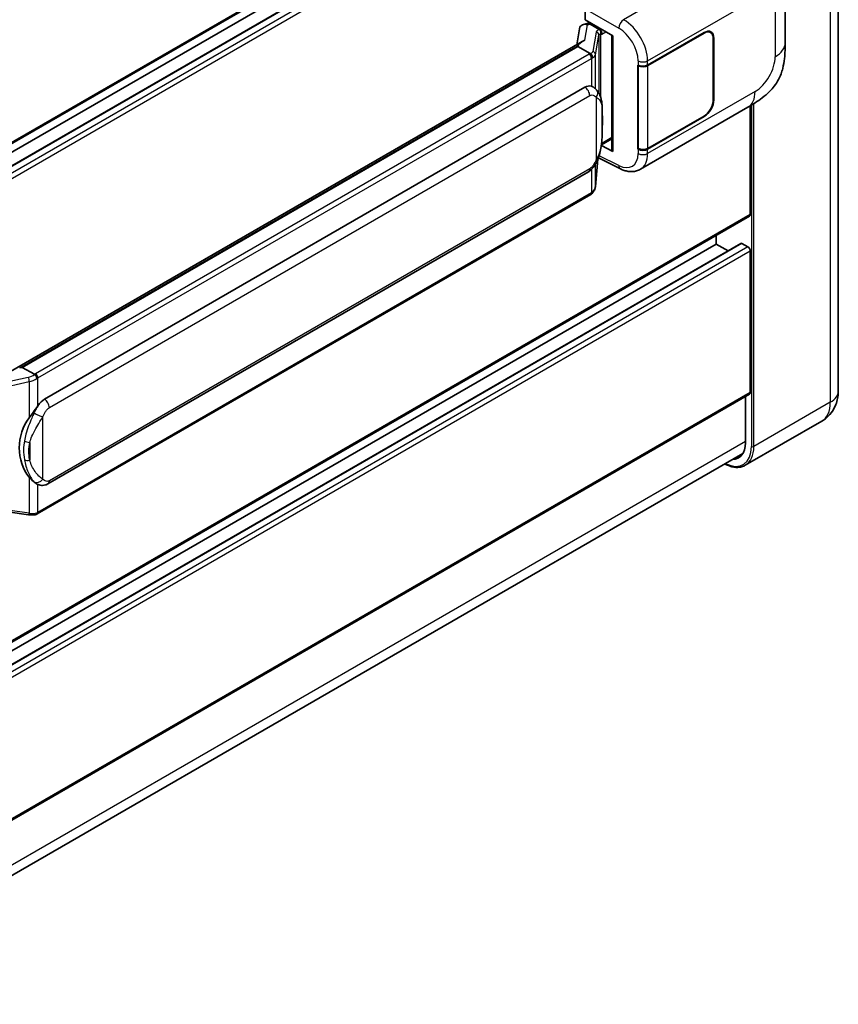
# Model space of a CAD drawing. Units: millimetres. Extents: x 0 to 11018, y 0 to 1264.
# Drawn here: x 1377 to 1472, y 202 to 317 of the extents above; entities that cross this region are included whole.
import ezdxf

# ---------------------------------------------------------------- set-up
doc = ezdxf.new("R2010")
doc.units = ezdxf.units.MM
doc.header["$LTSCALE"] = 4
doc.layers.add('Visible (ISO)', color=7, linetype='Continuous', lineweight=35)
doc.layers.add('Visible Narrow (ISO)', color=7, linetype='Continuous', lineweight=25)

msp = doc.modelspace()

# ---------------------------------------------------------------- linework, layer by layer
at = {"layer": 'Visible (ISO)'}
for p, q in [((1472.2973, 381.332), (1472.2973, 273.5544)), ((1461.9434, 352.0816), (1350.5862, 287.7895)), ((1460.9446, 348.9126), (1350.5862, 285.1972)), ((1458.0664, 348.8354), (1350.5862, 286.7816)), ((1466.1071, 314.1729), (1466.1071, 319.5779)), ((1442.7929, 316.8287), (1442.7929, 318.1355)), ((1442.1294, 315.8035), (1441.7962, 313.9351)), ((1442.6081, 316.3066), (1443.0352, 316.4052)), ((1442.7929, 316.8287), (1446.0128, 314.9697)), ((1442.9848, 316.3935), (1443.2657, 316.5558)), ((1443.3643, 316.3421), (1444.4956, 315.6889)), ((1445.8957, 315.0373), (1445.8957, 301.6587)), ((1446.0128, 314.9697), (1446.0128, 301.5035)), ((1450.0718, 311.5598), (1456.6522, 315.359)), ((1450.1044, 311.5133), (1456.6522, 315.2937)), ((1457.4122, 315.369), (1457.1624, 315.5132)), ((1457.727, 314.6732), (1457.727, 307.488)), ((1457.7836, 314.7058), (1457.7836, 307.5207)), ((1375.5321, 275.6775), (1442.4382, 314.3058)), ((1441.9501, 313.7293), (1377.1678, 276.3272)), ((1441.9501, 313.7293), (1441.9707, 313.8485)), ((1443.3544, 312.9185), (1441.9501, 313.7293)), ((1448.94, 311.5596), (1448.9605, 311.5486)), ((1448.94, 301.7616), (1448.94, 311.5596)), ((1448.973, 311.5133), (1448.9998, 311.5288)), ((1448.973, 301.846), (1448.973, 311.5133)), ((1379.7558, 272.6122), (1442.7562, 308.9855)), ((1443.7023, 309.0157), (1443.6872, 309.0244)), ((1449.2202, 299.4144), (1461.7693, 306.6597)), ((1462.0262, 294.1301), (1462.0262, 306.81)), ((1456.6522, 305.5611), (1450.0718, 301.7618)), ((1456.6522, 305.6264), (1450.1044, 301.846)), ((1446.0128, 301.5035), (1444.672, 302.1731)), ((1444.6841, 302.2689), (1444.7006, 302.2842)), ((1444.6928, 302.2769), (1445.8957, 302.9714)), ((1449.0324, 301.815), (1448.94, 301.7616)), ((1448.9605, 301.7506), (1448.94, 301.7616)), ((1443.9823, 297.4027), (1444.2763, 300.6091)), ((1444.3342, 300.7511), (1446.8886, 299.4754)), ((1380.1558, 262.7419), (1443.1562, 299.1152)), ((1443.4354, 296.4887), (1378.9108, 259.2354)), ((1461.9434, 293.947), (1350.5862, 229.6549)), ((1458.0664, 290.7008), (1458.0664, 291.7086)), ((1460.9446, 290.778), (1350.5862, 227.0626)), ((1458.0664, 290.7008), (1350.5862, 228.6471)), ((1459.4386, 289.9086), (1458.0664, 290.7008)), ((1461.7434, 290.3742), (1461.0646, 290.7662)), ((1462.0262, 273.3911), (1462.0262, 289.8843)), ((1376.8641, 276.2591), (1377.1678, 276.3272)), ((1377.1678, 276.3272), (1378.5721, 275.5164)), ((1461.9434, 273.208), (1350.5862, 208.9159)), ((1461.4605, 272.9292), (1461.4605, 267.5123)), ((1470.3659, 270.0507), (1461.4564, 264.9068)), ((1349.9268, 202.0641), (1461.1818, 266.2972)), ((1378.8096, 262.7513), (1378.7945, 262.76)), ((1375.4703, 259.4978), (1377.8886, 259.1473))]:
    msp.add_line(p, q, dxfattribs=at)
for centre, major_axis, ratio, start_param, end_param in [((1442.9823, 316.0292), (-0.7892, -0.5696), 0.60953579, 5.67908615, 5.72119938), ((1442.8973, 315.5523), (-0.606, 0.5762), 0.8492429, 5.1814121, 6.75220843), ((1443.2812, 315.641), (-0.2951, 0.749), 0.65380937, 5.5951678, 6.18580465), ((1444.4541, 315.3383), (0.1475, -0.3745), 0.65380937, 0.88277882, 2.45357514), ((1456.6522, 314.0526), (0.8, 1.3856), 0.57735027, 5.49778714, 7.06858347), ((1456.6522, 314.0526), (0.76, 1.3164), 0.57735027, 5.49778714, 7.06858347), ((1445.9049, 314.4597), (-3.9345, -0.6787), 0.21633748, 5.61025527, 6.20624454), ((1449.5061, 311.8864), (0.8, 0), 0.57735027, 3.9618974, 5.49778714), ((1449.5387, 311.8399), (-0.8, 0), 0.57735027, 0.78539816, 2.35619449), ((1442.7562, 304.0701), (-0.6121, -5.0596), 0.40142867, 3.06684122, 3.43431766), ((1456.6522, 306.8675), (0.8, 1.3856), 0.57735027, 3.92699082, 5.49778714), ((1456.6522, 306.8675), (-0.76, -1.3164), 0.57735027, 0.78539816, 2.35619449), ((1444.4541, 302.601), (0.2383, -0.3236), 0.48800029, 0.05438476, 0.7310134), ((1446.2957, 301.6668), (0.3999, 0.0117), 0.55686057, 3.12531633, 3.9107145), ((1449.5061, 302.0884), (-0.8, 0), 0.57735027, 0.82030475, 2.35619449), ((1449.5387, 302.1726), (0.8, 0), 0.57735027, 3.92699082, 5.49778714), ((1461.7434, 294.2934), (0.2, -0.3464), 0.57735027, 0, 0.78539816), ((1461.0646, 290.5702), (-0.12, 0.2078), 0.57735027, 5.49778714, 6.28318531), ((1461.7434, 290.0476), (-0.2, 0.3464), 0.57735027, 3.92699082, 5.49778714), ((1461.7434, 273.5544), (0.2, -0.3464), 0.57735027, 0, 0.78539816), ((1379.7558, 267.6969), (-0.6121, -5.0596), 0.40142867, 3.43431766, 3.80179411), ((1380.786, 267.1021), (-0.3662, -4.9091), 0.80430597, 4.02238856, 5.58737002), ((1458.7735, 269.0637), (1.9, -3.2909), 0.57735027, 5.95730235, 7.06858347)]:
    msp.add_ellipse(centre, major_axis=major_axis, ratio=ratio, start_param=start_param, end_param=end_param, dxfattribs=at)
for points, knots in [([(1466.1071, 314.1729), (1466.1071, 313.591), (1466.0969, 312.9429), (1465.9756, 311.9413), (1465.911, 311.5616), (1465.7613, 310.9638), (1465.6978, 310.7486), (1465.5403, 310.313), (1465.4442, 310.0897), (1465.1894, 309.6038), (1465.0177, 309.3414), (1464.6673, 308.892), (1464.4878, 308.6944), (1464.0212, 308.23), (1463.7292, 307.9817), (1462.902, 307.338), (1462.3137, 306.974), (1461.7693, 306.6597)], [0, 0, 0, 0, 0.26907114, 0.26907114, 0.43224894, 0.43224894, 0.52213259, 0.52213259, 0.61371232, 0.61371232, 0.72841245, 0.72841245, 0.83295305, 0.83295305, 0.995563, 0.995563, 1.28301074, 1.28301074, 1.28301074, 1.28301074]), ([(1443.6287, 312.4192), (1443.6288, 312.42), (1443.6289, 312.4208), (1443.6333, 312.4657), (1443.6303, 312.5128), (1443.6096, 312.6101), (1443.5915, 312.6594), (1443.5421, 312.7516), (1443.5115, 312.7936), (1443.4417, 312.8649), (1443.4033, 312.8935), (1443.3633, 312.9137)], [-0.0778087689, -0.0778087689, -0.0778087689, -0.0778087689, -0.0774791395, -0.0774791395, -0.0585788033, -0.0585788033, -0.0389062325, -0.0389062325, -0.0193765361, -0.0193765361, 0, 0, 0, 0]), ([(1444.1003, 308.6964), (1444.0792, 308.7188), (1444.0572, 308.7412), (1444.0112, 308.7855), (1443.9872, 308.8076), (1443.937, 308.8512), (1443.9108, 308.8728), (1443.8559, 308.9152), (1443.8271, 308.9361), (1443.7669, 308.9768), (1443.7354, 308.9966), (1443.7023, 309.0157)], [-0.1703054541, -0.1703054541, -0.1703054541, -0.1703054541, -0.1584465752, -0.1584465752, -0.1465876964, -0.1465876964, -0.1347288175, -0.1347288175, -0.1228699387, -0.1228699387, -0.1110110598, -0.1110110598, -0.1110110598, -0.1110110598]), ([(1444.7829, 306.1479), (1444.7804, 306.3171), (1444.7762, 306.4837), (1444.7597, 306.8148), (1444.7475, 306.9792), (1444.7079, 307.3096), (1444.6806, 307.4755), (1444.5973, 307.8148), (1444.5416, 307.9884), (1444.3745, 308.3424), (1444.262, 308.5249), (1444.1003, 308.6964)], [-0.42564821, -0.42564821, -0.42564821, -0.42564821, -0.340518568, -0.340518568, -0.255388926, -0.255388926, -0.170259284, -0.170259284, -0.085129642, -0.085129642, 0, 0, 0, 0]), ([(1444.7829, 304.0522), (1444.7847, 304.2054), (1444.7862, 304.3564), (1444.7884, 304.6533), (1444.7891, 304.7992), (1444.7898, 305.0852), (1444.7898, 305.2254), (1444.7891, 305.4998), (1444.7883, 305.634), (1444.7862, 305.896), (1444.7847, 306.0237), (1444.7829, 306.1479)], [-0.318622721, -0.318622721, -0.318622721, -0.318622721, -0.254898176, -0.254898176, -0.191173632, -0.191173632, -0.127449088, -0.127449088, -0.063724544, -0.063724544, 0, 0, 0, 0]), ([(1444.2474, 300.5435), (1444.3652, 300.8044), (1444.4461, 301.0597), (1444.5735, 301.5593), (1444.6187, 301.8025), (1444.6885, 302.2786), (1444.7129, 302.512), (1444.749, 302.9697), (1444.7606, 303.194), (1444.7763, 303.6317), (1444.7805, 303.8451), (1444.7829, 304.0522)], [-0.425024641, -0.425024641, -0.425024641, -0.425024641, -0.340019712, -0.340019712, -0.255014784, -0.255014784, -0.170009856, -0.170009856, -0.085004928, -0.085004928, 0, 0, 0, 0]), ([(1443.1562, 299.1152), (1443.294, 299.1948), (1443.409, 299.2914), (1443.6016, 299.4828), (1443.6815, 299.5801), (1443.8258, 299.7745), (1443.889, 299.8709), (1444.0046, 300.0617), (1444.0573, 300.1568), (1444.1553, 300.3462), (1444.2007, 300.4405), (1444.2445, 300.5371), (1444.246, 300.5403), (1444.2474, 300.5435)], [-0.170496085, -0.170496085, -0.170496085, -0.170496085, -0.1375677, -0.1375677, -0.103468483, -0.103468483, -0.069369266, -0.069369266, -0.035270049, -0.035270049, -0.001170832, -0.001170832, 0, 0, 0, 0]), ([(1449.2202, 299.4144), (1449.0793, 299.3331), (1448.9283, 299.2698), (1448.617, 299.1813), (1448.4568, 299.156), (1448.1358, 299.14), (1447.975, 299.1492), (1447.6568, 299.1969), (1447.4994, 299.2353), (1447.1899, 299.3374), (1447.0377, 299.4009), (1446.8886, 299.4754)], [0.785398163, 0.785398163, 0.785398163, 0.785398163, 0.935496479, 0.935496479, 1.085594795, 1.085594795, 1.23569311, 1.23569311, 1.385791426, 1.385791426, 1.535889742, 1.535889742, 1.535889742, 1.535889742]), ([(1443.5922, 296.5954), (1443.6349, 296.6405), (1443.6749, 296.6876), (1443.7489, 296.7857), (1443.7829, 296.8366), (1443.8439, 296.942), (1443.871, 296.9964), (1443.9173, 297.1082), (1443.9366, 297.1657), (1443.9663, 297.2828), (1443.9768, 297.3425), (1443.9823, 297.4027)], [-1.489339836, -1.489339836, -1.489339836, -1.489339836, -1.362514136, -1.362514136, -1.235688435, -1.235688435, -1.108862734, -1.108862734, -0.982037034, -0.982037034, -0.855211333, -0.855211333, -0.855211333, -0.855211333]), ([(1443.4354, 296.4887), (1443.4453, 296.4944), (1443.455, 296.5001), (1443.4744, 296.5119), (1443.484, 296.5179), (1443.5031, 296.5301), (1443.5126, 296.5363), (1443.5313, 296.549), (1443.5406, 296.5554), (1443.5589, 296.5684), (1443.568, 296.5751), (1443.577, 296.5818)], [4.71238898, 4.71238898, 4.71238898, 4.71238898, 4.738118847, 4.738118847, 4.763848714, 4.763848714, 4.789578581, 4.789578581, 4.815308448, 4.815308448, 4.841038315, 4.841038315, 4.841038315, 4.841038315]), ([(1443.6287, 296.7425), (1443.6288, 296.7418), (1443.6289, 296.7412), (1443.6333, 296.7032), (1443.6303, 296.6696), (1443.6112, 296.6166), (1443.5966, 296.5964), (1443.577, 296.5818)], [-0.0003297628, -0.0003297628, -0.0003297628, -0.0003297628, 0, 0, 0.0189079865, 0.0189079865, 0.0357441925, 0.0357441925, 0.0357441925, 0.0357441925]), ([(1378.8712, 275.0315), (1378.8711, 275.0321), (1378.871, 275.0328), (1378.865, 275.0717), (1378.8533, 275.1137), (1378.8185, 275.2029), (1378.7955, 275.2494), (1378.7413, 275.3388), (1378.7107, 275.3809), (1378.6462, 275.4552), (1378.6129, 275.4868), (1378.5802, 275.5111)], [-0.0003297628, -0.0003297628, -0.0003297628, -0.0003297628, 0, 0, 0.0189079865, 0.0189079865, 0.0385885202, 0.0385885202, 0.0581261217, 0.0581261217, 0.0775105008, 0.0775105008, 0.0775105008, 0.0775105008]), ([(1470.3659, 270.0507), (1470.6591, 270.22), (1470.9281, 270.43), (1471.3867, 270.8941), (1471.5765, 271.147), (1471.8785, 271.6572), (1471.9915, 271.9143), (1472.1591, 272.4128), (1472.2139, 272.6546), (1472.283, 273.1186), (1472.2973, 273.3409), (1472.2973, 273.5544)], [3.926990817, 3.926990817, 3.926990817, 3.926990817, 4.08407045, 4.08407045, 4.241150082, 4.241150082, 4.398229715, 4.398229715, 4.555309348, 4.555309348, 4.71238898, 4.71238898, 4.71238898, 4.71238898]), ([(1377.9739, 270.4541), (1378.1161, 270.6371), (1378.2682, 270.8388), (1378.617, 271.3098), (1378.8156, 271.5823), (1378.9937, 271.844)], [0.251927497, 0.251927497, 0.251927497, 0.251927497, 0.346143771, 0.346143771, 0.465492697, 0.465492697, 0.465492697, 0.465492697]), ([(1461.4564, 264.9068), (1461.3202, 264.8282), (1461.1734, 264.7682), (1460.8644, 264.6874), (1460.7022, 264.6664), (1460.3683, 264.6628), (1460.1964, 264.68), (1459.8473, 264.7506), (1459.67, 264.8039), (1459.3495, 264.9304), (1459.2065, 264.9973), (1459.064, 265.0744)], [2.35619449, 2.35619449, 2.35619449, 2.35619449, 2.513274123, 2.513274123, 2.670353756, 2.670353756, 2.827433388, 2.827433388, 2.984513021, 2.984513021, 3.110002899, 3.110002899, 3.110002899, 3.110002899]), ([(1378.7947, 262.76), (1378.6732, 262.8302), (1378.5469, 262.928), (1378.2682, 263.1842), (1378.1161, 263.3514), (1377.9739, 263.523)], [1.13986773, 1.13986773, 1.13986773, 1.13986773, 1.216302642, 1.216302642, 1.310518917, 1.310518917, 1.310518917, 1.310518917]), ([(1378.8096, 262.7513), (1378.8716, 262.7155), (1378.939, 262.6822), (1379.0871, 262.6247), (1379.1679, 262.6005), (1379.3437, 262.5675), (1379.4395, 262.5588), (1379.6417, 262.5659), (1379.7477, 262.5818), (1379.9587, 262.6428), (1380.0628, 262.6882), (1380.1558, 262.7419)], [-0.11101106, -0.11101106, -0.11101106, -0.11101106, -0.088808848, -0.088808848, -0.066606636, -0.066606636, -0.044404424, -0.044404424, -0.022202212, -0.022202212, 0, 0, 0, 0]), ([(1377.8886, 259.1473), (1377.9469, 259.1388), (1378.0052, 259.1319), (1378.1208, 259.1213), (1378.1781, 259.1176), (1378.2914, 259.1136), (1378.3474, 259.1132), (1378.4574, 259.1161), (1378.5114, 259.1192), (1378.6173, 259.1293), (1378.6691, 259.1362), (1378.7197, 259.1453)], [0.855211333, 0.855211333, 0.855211333, 0.855211333, 0.984372553, 0.984372553, 1.113533773, 1.113533773, 1.242694993, 1.242694993, 1.371856212, 1.371856212, 1.501017432, 1.501017432, 1.501017432, 1.501017432]), ([(1378.8712, 259.3547), (1378.8711, 259.354), (1378.871, 259.3532), (1378.865, 259.3092), (1378.8533, 259.2706), (1378.8185, 259.2053), (1378.7955, 259.1797), (1378.7531, 259.1544), (1378.7368, 259.1483), (1378.7197, 259.1453)], [-0.0778087689, -0.0778087689, -0.0778087689, -0.0778087689, -0.0774791395, -0.0774791395, -0.0585788033, -0.0585788033, -0.0389062325, -0.0389062325, -0.0279382932, -0.0279382932, -0.0279382932, -0.0279382932]), ([(1378.7522, 259.1552), (1378.7631, 259.16), (1378.774, 259.1649), (1378.7956, 259.175), (1378.8063, 259.1801), (1378.8276, 259.1906), (1378.8382, 259.1959), (1378.8592, 259.2068), (1378.8697, 259.2124), (1378.8904, 259.2237), (1378.9006, 259.2295), (1378.9108, 259.2354)], [4.579355382, 4.579355382, 4.579355382, 4.579355382, 4.605962102, 4.605962102, 4.632568821, 4.632568821, 4.659175541, 4.659175541, 4.685782261, 4.685782261, 4.71238898, 4.71238898, 4.71238898, 4.71238898])]:
    msp.add_open_spline(points, degree=3, knots=knots, dxfattribs=at)
for points in [[(1443.3633, 312.9137), (1443.3601, 312.9153), (1443.3571, 312.9169), (1443.3544, 312.9185)], [(1443.5183, 309.0973), (1443.5823, 309.0772), (1443.6384, 309.0525), (1443.6874, 309.0242)], [(1378.5721, 275.5164), (1378.5748, 275.5149), (1378.5776, 275.5131), (1378.5802, 275.5111)]]:
    msp.add_open_spline(points, degree=3, dxfattribs=at)
at = {"layer": 'Visible Narrow (ISO)'}
for p, q in [((1471.36, 380.0256), (1471.36, 272.248)), ((1462.0262, 352.2647), (1350.5862, 287.9247)), ((1461.0646, 348.9007), (1350.5862, 285.116)), ((1461.7434, 348.5088), (1350.5862, 284.3322)), ((1462.0262, 348.0189), (1350.5862, 283.679)), ((1459.868, 324.1346), (1447.2658, 316.8587)), ((1450.0718, 312.0627), (1462.5978, 319.2946)), ((1442.7929, 318.1355), (1446.7004, 315.8795)), ((1464.9355, 317.9449), (1464.9355, 312.5399)), ((1442.7366, 314.4595), (1443.0598, 316.2718)), ((1443.0598, 316.2718), (1443.3643, 316.3421)), ((1443.3643, 316.3421), (1443.5, 316.4205)), ((1444.4956, 315.6889), (1444.419, 315.6712)), ((1444.6314, 315.7673), (1444.4956, 315.6889)), ((1444.0705, 315.4225), (1443.6652, 313.1505)), ((1443.983, 312.7747), (1444.3882, 315.0466)), ((1444.3882, 315.0466), (1444.3882, 308.3014)), ((1444.6206, 315.1482), (1444.737, 315.175)), ((1444.6206, 307.7167), (1444.6206, 315.1482)), ((1444.737, 315.175), (1445.1971, 315.4407)), ((1456.5956, 315.3264), (1456.6522, 315.2937)), ((1457.7254, 314.7394), (1457.7836, 314.7058)), ((1376.8641, 276.2591), (1441.9707, 313.8485)), ((1443.2354, 312.8384), (1378.7108, 275.5851)), ((1378.9937, 275.0952), (1443.5183, 312.3485)), ((1443.5183, 312.3485), (1443.5183, 309.0973)), ((1443.983, 308.811), (1443.983, 312.7747)), ((1448.9605, 312.0515), (1448.9605, 311.5486)), ((1450.0718, 311.5598), (1450.0718, 312.0627)), ((1450.1044, 301.846), (1450.1044, 311.5133)), ((1380.3215, 271.6324), (1443.3218, 308.0057)), ((1444.0839, 307.821), (1444.0839, 300.5461)), ((1462.5978, 308.4908), (1450.0718, 301.2589)), ((1457.7836, 307.5207), (1457.727, 307.5533)), ((1462.1676, 306.8947), (1462.1676, 267.1041)), ((1462.4505, 267.1041), (1462.4505, 307.069)), ((1444.781, 304.0295), (1444.781, 306.1039)), ((1456.5956, 305.5937), (1456.6522, 305.5611)), ((1445.8957, 303.1067), (1444.737, 302.4377)), ((1444.737, 302.4377), (1444.6995, 302.4031)), ((1446.7004, 299.8533), (1444.4192, 300.9926)), ((1448.9605, 301.7506), (1448.9605, 301.2477)), ((1450.0718, 301.2589), (1450.0718, 301.7618)), ((1444.2748, 300.6056), (1443.983, 297.4231)), ((1443.983, 297.4231), (1443.983, 300.0271)), ((1443.3218, 299.4814), (1380.3215, 263.1081)), ((1443.5183, 299.4001), (1443.5183, 296.6718)), ((1443.5183, 296.6718), (1378.9937, 259.4185)), ((1462.0262, 294.1301), (1350.5862, 229.7902)), ((1461.0646, 290.7662), (1350.5862, 226.9814)), ((1461.7434, 290.3742), (1350.5862, 226.1976)), ((1462.0262, 289.8843), (1350.5862, 225.5444)), ((1377.8647, 275.1606), (1372.7142, 273.9982)), ((1373.2862, 273.6064), (1377.9739, 274.6643)), ((1377.9739, 274.6643), (1377.9739, 270.4541)), ((1378.9937, 271.844), (1378.9937, 275.0952)), ((1462.0262, 273.3911), (1350.5862, 209.0512)), ((1471.36, 272.248), (1462.4505, 267.1041)), ((1379.5593, 263.2928), (1379.5593, 270.5677)), ((1461.4605, 267.6756), (1350.0205, 203.3357)), ((1378.0297, 267.565), (1378.0297, 265.4906)), ((1377.9739, 263.523), (1377.9739, 259.3128)), ((1378.9937, 259.4185), (1378.9937, 262.6612)), ((1377.9739, 259.3128), (1375.4703, 259.6757))]:
    msp.add_line(p, q, dxfattribs=at)
for centre, major_axis, ratio, start_param, end_param in [((1447.246, 316.2173), (0.4, 0.6928), 0.53637355, 0.78600715, 2.3555855), ((1447.1643, 313.6501), (-2.086, 3.4139), 0.59324129, 3.91222392, 5.44811366), ((1446.6187, 313.3123), (1.6866, -2.7207), 0.59713441, 0.76668294, 2.30257268), ((1445.2676, 315.1813), (1.1962, -0.246), 0.39024564, 2.43627197, 3.15185696), ((1443.9892, 315.0627), (0.3938, -0.0702), 0.92189307, 0.1475388, 1.52868309), ((1445.1863, 314.8216), (-0.7971, 0.2286), 0.2955286, 5.58231733, 6.29790232), ((1444.3378, 315.3115), (0.09, -0.3897), 0.71890164, 0.98015947, 2.5509558), ((1462.1071, 314.1729), (4, 0), 0.57735027, 5.49778714, 6.28318531), ((1442.3869, 313.3283), (-1.2, 0), 0.57735027, 2.35619449, 2.5086304), ((1443.2354, 312.5118), (0.2, -0.3464), 0.57735027, 0.78539816, 2.35619449), ((1442.4682, 313.3917), (1.1962, -0.246), 0.39024564, 5.63445405, 6.29344962), ((1442.3869, 313.0017), (1.6, 0), 0.57735027, 5.49778714, 5.60089302), ((1442.3869, 313.032), (-1.596, 0.2579), 0.43824712, 2.52999888, 3.14247799), ((1443.584, 312.7908), (0.3938, -0.0702), 0.92189307, 0.1475388, 1.52868309), ((1462.5978, 311.1902), (-1.653, -2.8632), 0.57735027, 0.78539816, 2.35619449), ((1449.5061, 312.3893), (0.8, 0), 0.57735027, 3.9618974, 5.49778714), ((1442.7562, 308.3323), (0.4, -0.6928), 0.57735027, 0.78539816, 2.35619449), ((1443.5183, 308.1476), (0.582, 0.5488), 0.80454456, 4.94896384, 6.28318531), ((1459.7693, 310.1238), (2, -3.4641), 0.57735027, 0, 0.78539816), ((1443.983, 306.1361), (0.7999, 0.0118), 0.69418244, 6.20397498, 6.28318531), ((1443.983, 304.0617), (0.7999, -0.0095), 0.44716568, 6.21946524, 6.28318531), ((1446.6187, 302.5085), (1.6866, -2.7207), 0.59713441, 5.5139785, 7.04986825), ((1449.5061, 301.5855), (-0.8, 0), 0.57735027, 0.82030475, 2.35619449), ((1447.1643, 302.8463), (-2.086, 3.4139), 0.59324129, 3.12682576, 3.91222392), ((1443.5183, 300.8727), (0.7291, -0.3292), 0.13919307, 5.66073721, 6.28318531), ((1447.246, 300.1911), (-0.3574, -0.7157), 0.5766475, 5.463532, 6.28318531), ((1442.7562, 299.808), (0.4, -0.6928), 0.57735027, 0, 0.78539816), ((1442.3869, 297.2947), (1.5767, 0.3972), 0.68484185, 5.43004551, 6.04252462), ((1443.584, 297.4392), (0.3983, -0.0365), 0.66690795, 0, 0.07651115), ((1443.2354, 296.8351), (0.2, -0.3464), 0.57735027, 0, 0.78539816), ((1442.3869, 297.325), (-1.6, 0), 0.57735027, 2.35619449, 2.45930037), ((1377.781, 276.0446), (-1.1615, -0.4276), 0.70556137, 1.38645418, 2.04544975), ((1377.8623, 276.075), (-1.2, 0), 0.57735027, 2.20375859, 2.35619449), ((1378.7108, 275.2585), (0.2, -0.3464), 0.57735027, 0.78539816, 2.35619449), ((1377.946, 274.8947), (0.0881, -0.3902), 0.07194267, 3.94650419, 5.32764848), ((1377.8623, 275.7787), (1.5767, 0.3972), 0.68484185, 4.61135463, 5.22383374), ((1377.8623, 275.7484), (1.6, 0), 0.57735027, 5.39468126, 5.49778714), ((1469.0973, 273.5544), (3.2, 0), 0.57735027, 5.49778714, 6.28318531), ((1379.7558, 271.959), (0.4, -0.6928), 0.57735027, 0.78539816, 2.35619449), ((1467.9659, 274.2076), (2.4, -4.1569), 0.57735027, 0, 0.78539816), ((1378.9937, 270.8943), (0.7291, -0.3292), 0.13919307, 4.08994088, 5.66073721), ((1377.9739, 268.0258), (0.7865, -0.1463), 0.56203751, 4.02622381, 4.88718922), ((1458.915, 268.982), (2.3, -3.9837), 0.57735027, 5.56327508, 7.06858347), ((1459.0564, 269.0637), (2.4, -4.1569), 0.57735027, 0, 0.78539816), ((1462.3091, 267.1857), (0.2, 0), 0.57735027, 3.92699082, 5.49778714), ((1377.9739, 265.9513), (0.7861, 0.1485), 0.5793106, 3.81307618, 4.67404159), ((1378.9937, 263.6194), (-0.582, -0.5488), 0.80454456, 0.23657486, 1.80737118), ((1379.7558, 263.4347), (0.4, -0.6928), 0.57735027, 0, 0.78539816), ((1377.946, 259.5431), (-0.0574, -0.3959), 0.18304246, 0, 0.97643306), ((1377.8623, 260.0414), (-1.596, 0.2579), 0.43824712, 1.71130801, 2.32378712), ((1377.8623, 260.0717), (-1.6, 0), 0.57735027, 2.25308861, 2.35619449), ((1378.7108, 259.5818), (0.2, -0.3464), 0.57735027, 0, 0.78539816)]:
    msp.add_ellipse(centre, major_axis=major_axis, ratio=ratio, start_param=start_param, end_param=end_param, dxfattribs=at)
msp.add_open_spline([(1443.7024, 309.0157), (1443.6467, 309.0479), (1443.5863, 309.0759), (1443.5183, 309.0973)], degree=3, dxfattribs=at)
for points, knots in [([(1443.3218, 308.0057), (1443.3814, 308.04), (1443.4412, 308.0615), (1443.6498, 308.0984), (1443.7792, 308.0525), (1443.962, 307.938), (1444.026, 307.8825), (1444.0839, 307.821)], [0, 0, 0, 0, 0.031575695, 0.031575695, 0.116947855, 0.116947855, 0.170305454, 0.170305454, 0.170305454, 0.170305454]), ([(1444.0839, 307.821), (1444.4199, 307.6481), (1444.5633, 307.411), (1444.7484, 306.8423), (1444.7718, 306.4997), (1444.781, 306.1039)], [0, 0, 0, 0, 0.2061269, 0.2061269, 0.42564821, 0.42564821, 0.42564821, 0.42564821]), ([(1444.781, 306.1039), (1444.7858, 305.7828), (1444.788, 305.4361), (1444.7875, 304.7387), (1444.7853, 304.3903), (1444.781, 304.0295)], [0, 0, 0, 0, 0.167312443, 0.167312443, 0.318622721, 0.318622721, 0.318622721, 0.318622721]), ([(1444.781, 304.0295), (1444.7764, 303.7561), (1444.7677, 303.4714), (1444.7263, 302.8278), (1444.6892, 302.4657), (1444.5651, 301.7816), (1444.4859, 301.4595), (1444.2905, 300.9382), (1444.1996, 300.7391), (1444.0839, 300.5461)], [0, 0, 0, 0, 0.109280085, 0.109280085, 0.240591253, 0.240591253, 0.354088722, 0.354088722, 0.425024641, 0.425024641, 0.425024641, 0.425024641]), ([(1444.0839, 300.5461), (1444.0376, 300.4435), (1443.9878, 300.3411), (1443.8805, 300.1401), (1443.8232, 300.0419), (1443.7604, 299.9469), (1443.6884, 299.8379), (1443.6092, 299.7331), (1443.4596, 299.5787), (1443.3904, 299.521), (1443.3218, 299.4814)], [0, 0, 0, 0, 0.042624021, 0.042624021, 0.085248042, 0.085248042, 0.085248042, 0.134155965, 0.134155965, 0.170496085, 0.170496085, 0.170496085, 0.170496085]), ([(1378.5313, 271.0038), (1378.4364, 270.7935), (1378.3482, 270.5932), (1378.1327, 270.0886), (1378.0144, 269.7957), (1377.786, 269.1826), (1377.6798, 268.8645), (1377.5184, 268.2899), (1377.4578, 268.0322), (1377.412, 267.7765)], [-0.425024641, -0.425024641, -0.425024641, -0.425024641, -0.354088722, -0.354088722, -0.240591253, -0.240591253, -0.109280085, -0.109280085, 0, 0, 0, 0]), ([(1378.9937, 271.844), (1378.9825, 271.8276), (1378.9716, 271.8113), (1378.9609, 271.7951), (1378.8693, 271.6565), (1378.7918, 271.5227), (1378.651, 271.2593), (1378.5884, 271.1301), (1378.5313, 271.0038)], [-0.0902431044, -0.0902431044, -0.0902431044, -0.0902431044, -0.0852480424, -0.0852480424, -0.0852480424, -0.0426240212, -0.0426240212, 0, 0, 0, 0]), ([(1379.5593, 270.5677), (1379.6057, 270.6703), (1379.6555, 270.7727), (1379.7628, 270.9737), (1379.8201, 271.0719), (1379.8829, 271.1669), (1379.9549, 271.2759), (1380.0341, 271.3807), (1380.1836, 271.5351), (1380.2529, 271.5928), (1380.3215, 271.6324)], [0, 0, 0, 0, 0.042624021, 0.042624021, 0.085248042, 0.085248042, 0.085248042, 0.134155965, 0.134155965, 0.170496085, 0.170496085, 0.170496085, 0.170496085]), ([(1378.0297, 267.565), (1378.0958, 267.8029), (1378.183, 268.0423), (1378.4134, 268.5768), (1378.5642, 268.8732), (1378.8824, 269.4453), (1379.0453, 269.7191), (1379.3299, 270.1888), (1379.4437, 270.3747), (1379.5593, 270.5677)], [0, 0, 0, 0, 0.109280085, 0.109280085, 0.240591253, 0.240591253, 0.354088722, 0.354088722, 0.425024641, 0.425024641, 0.425024641, 0.425024641]), ([(1377.412, 267.7765), (1377.3485, 267.4223), (1377.3157, 267.0667), (1377.3091, 266.3234), (1377.3417, 265.9347), (1377.412, 265.5518)], [-0.318622721, -0.318622721, -0.318622721, -0.318622721, -0.167312443, -0.167312443, 0, 0, 0, 0]), ([(1378.0297, 265.4906), (1377.9622, 265.8479), (1377.9308, 266.2115), (1377.9371, 266.9055), (1377.9687, 267.2369), (1378.0297, 267.565)], [0, 0, 0, 0, 0.167312443, 0.167312443, 0.318622721, 0.318622721, 0.318622721, 0.318622721]), ([(1377.412, 265.5518), (1377.5041, 265.0493), (1377.6544, 264.5559), (1378.0331, 263.6748), (1378.2555, 263.2686), (1378.5313, 262.9761)], [-0.42564821, -0.42564821, -0.42564821, -0.42564821, -0.2061269, -0.2061269, 0, 0, 0, 0]), ([(1379.5593, 263.2928), (1379.2234, 263.4657), (1378.9097, 263.8011), (1378.3793, 264.5692), (1378.1625, 265.0235), (1378.0297, 265.4906)], [0, 0, 0, 0, 0.2061269, 0.2061269, 0.42564821, 0.42564821, 0.42564821, 0.42564821]), ([(1378.5313, 262.9761), (1378.6027, 262.9004), (1378.6834, 262.8296), (1378.7881, 262.764), (1378.7987, 262.7575), (1378.8096, 262.7513)], [-0.1703054541, -0.1703054541, -0.1703054541, -0.1703054541, -0.1169478546, -0.1169478546, -0.1110110598, -0.1110110598, -0.1110110598, -0.1110110598]), ([(1380.3215, 263.1081), (1380.2619, 263.0738), (1380.2021, 263.0524), (1379.9935, 263.0154), (1379.8641, 263.0613), (1379.6813, 263.1758), (1379.6173, 263.2313), (1379.5593, 263.2928)], [0, 0, 0, 0, 0.031575695, 0.031575695, 0.116947855, 0.116947855, 0.170305454, 0.170305454, 0.170305454, 0.170305454])]:
    msp.add_open_spline(points, degree=3, knots=knots, dxfattribs=at)

doc.saveas('drawing.dxf')
